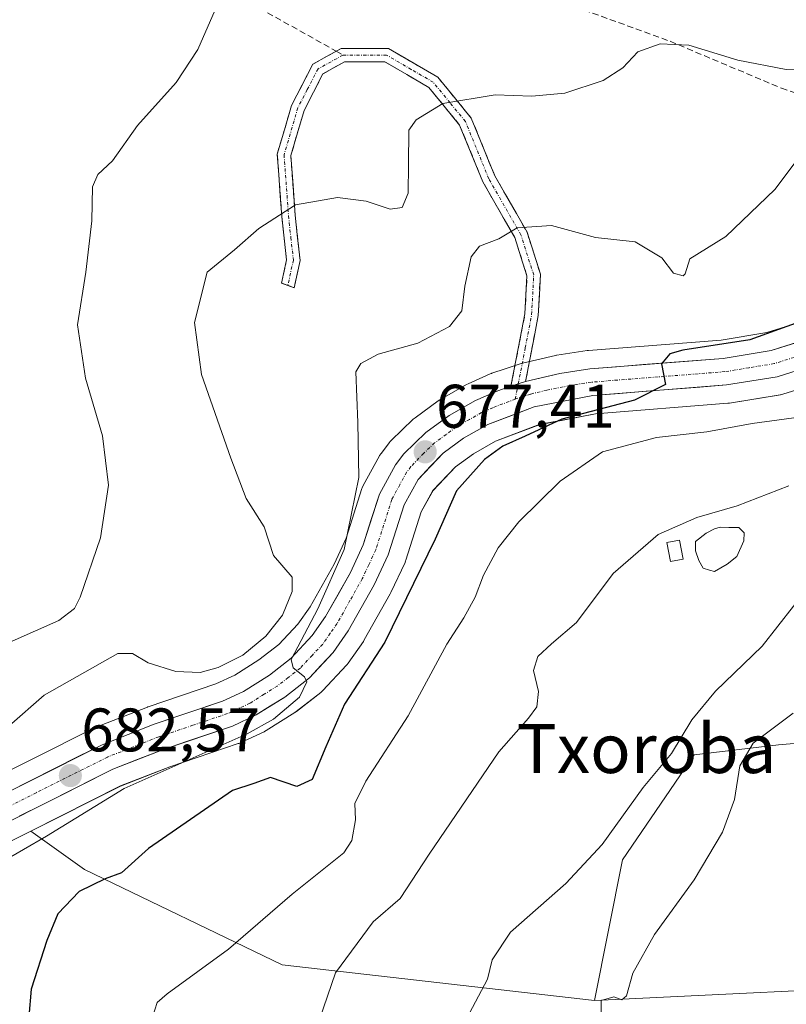
# Model space of a CAD drawing. Units: metres. Extents: x 590393 to 593835, y 4729023 to 4731382.
# Drawn here: x 591050 to 591175, y 4730337 to 4730498 of the extents above; entities that cross this region are included whole.
import ezdxf
from ezdxf.enums import TextEntityAlignment as Align

# ---------------------------------------------------------------- set-up
doc = ezdxf.new("R2010")
doc.units = ezdxf.units.M
doc.header["$MEASUREMENT"] = 0
doc.linetypes.add('TRAZO_Y_PUNTO', pattern=[1, 0.5, -0.25, 0, -0.25])
doc.linetypes.add('TRAZOSX2', pattern=[1.5, 1, -0.5])
for name, color, linetype, lineweight in [('Camino', 19, 'TRAZOSX2', 0), ('Camino Cxs', 19, 'Continuous', 0), ('Camino eje', 19, 'TRAZO_Y_PUNTO', 0), ('Carretera de calzada única', 19, 'Continuous', 13), ('Carretera de calzada única Cxs', 19, 'Continuous', 13), ('Carretera de calzada única eje', 19, 'TRAZO_Y_PUNTO', 0), ('Carátula', 7, 'Continuous', 5), ('Cultivos herbáceos CxS', 92, 'Continuous', 0), ('Curva de nivel maestra', 36, 'Continuous', 30), ('Curva de nivel normal', 36, 'Continuous', 0), ('Edificación ligera', 1, 'Continuous', 0), ('Edificación ligera Cxs', 1, 'Continuous', 0), ('Estanque', 2, 'Continuous', 0), ('Estanque Cxs', 2, 'Continuous', 0), ('Matorral CxS', 135, 'Continuous', 0), ('Núcleo urbano CxS', 19, 'Continuous', 0), ('Punto de cota en terreno', 7, 'Continuous', 0), ('Rótulo de punto de cota en terreno', 19, 'Continuous', 0), ('Senda', 19, 'TRAZOSX2', 0), ('Texto cartográfico', 19, 'Continuous', 0)]:
    doc.layers.add(name, color=color, linetype=linetype, lineweight=lineweight)
doc.styles.add('Arial', font='txt', dxfattribs={"height": 0.2})

# ---------------------------------------------------------------- blocks, each defined once
blk = doc.blocks.new('*U152')
at = {"layer": 'Matorral CxS', "color": 135, "linetype": 'Continuous', "lineweight": 0}
blk.add_polyline3d([(591025.7839, 4730336.6329, 683.2778), (591027.4415, 4730341.5491, 681.9533), (591030.502, 4730348.5651, 681.3284), (591032.5775, 4730352.1533, 680.7809), (591034.0251, 4730354.0836, 680.9243), (591036.744, 4730356.645, 680.6042), (591044.0863, 4730361.3495, 679.2765), (591052.1145, 4730365.3793, 678.9122), (591060.8947, 4730359.0999, 674.485), (591093.0913, 4730343.5805, 666.2282), (591143.9747, 4730337.7411, 654.7668), (591200.3417, 4730340.4543, 646.2343)], dxfattribs=at)
blk = doc.blocks.new('*U156')
at = {"layer": 'Cultivos herbáceos CxS', "color": 92, "linetype": 'Continuous', "lineweight": 0}
blk.add_polyline3d([(591329.1403, 4730272.2105, 633.6585), (591307.2699, 4730293.8075, 635.4675), (591270.7171, 4730312.8169, 639.7994), (591249.4955, 4730316.0508, 643.3811), (591247.4089, 4730323.5585, 642.4777), (591246.2989, 4730338.3948, 638.9845), (591223.2189, 4730344.4129, 643.43), (591215.0818, 4730343.0049, 644.5523), (591200.3417, 4730340.4543, 646.2343), (591143.9747, 4730337.7411, 654.7668), (591148.5635, 4730360.6794, 656.7141), (591160.2417, 4730377.7799, 656.0755), (591174.0047, 4730379.4475, 652.8811), (591193.6073, 4730381.1161, 649.1166), (591209.0397, 4730387.7889, 648.2053), (591217.8915, 4730389.1335, 648.011), (591241.9886, 4730392.7937, 646.8424), (591328.5515, 4730359.6913, 635.1483)], dxfattribs=at)
blk = doc.blocks.new('*U163')
at = {"layer": 'Matorral CxS', "color": 135, "linetype": 'Continuous', "lineweight": 0}
for points in [[(591179.7693, 4730449.0441, 673.6031), (591172.0837, 4730446.6066, 673.9648), (591164.6234, 4730445.4014, 674.6407), (591142.9963, 4730443.7109, 675.73), (591142.7772, 4730443.6857, 675.7402), (591137.8671, 4730442.9357, 675.9833), (591137.7991, 4730442.9246, 675.9865), (591137.6335, 4730442.8906, 675.9933), (591132.2736, 4730441.6305, 676.2206), (591132.0179, 4730441.5583, 676.2333), (591129.4147, 4730440.6973, 676.3695), (591127.2816, 4730439.9861, 676.4955), (591127.2041, 4730439.9592, 676.4984), (591127.0145, 4730439.8829, 676.5055), (591123.4045, 4730438.283, 676.7346), (591123.1407, 4730438.1501, 676.7592), (591118.7905, 4730435.6841, 677.0688), (591118.5059, 4730435.4993, 677.0913), (591114.7559, 4730432.7493, 677.3241), (591114.6017, 4730432.6283, 677.3368), (591114.4451, 4730432.4871, 677.3499), (591110.8551, 4730429.0171, 677.6899), (591110.6419, 4730428.7887, 677.7133), (591110.5677, 4730428.6963, 677.7221), (591109.1978, 4730426.9263, 677.894), (591108.9721, 4730426.5901, 677.9228), (591108.9367, 4730426.5272, 677.9277), (591106.3067, 4730421.7071, 678.7171), (591106.1212, 4730421.2961, 678.7843), (591106.0825, 4730421.1835, 678.7966), (591103.4999, 4730413.103, 678.776), (591101.5388, 4730408.8805, 679.4348), (591097.6293, 4730401.9421, 679.4033), (591095.645, 4730399.1152, 680.0929), (591092.5374, 4730395.7889, 680.0929), (591089.3027, 4730393.2577, 680.4861), (591085.3679, 4730390.7836, 680.6847), (591082.2585, 4730389.3511, 681.034), (591071.2686, 4730385.6319, 681.5787), (591071.2041, 4730385.6091, 681.5842), (591071.1301, 4730385.5811, 681.5905), (591062.6301, 4730382.2311, 682.064), (591062.3847, 4730382.1215, 682.0755), (591042.5908, 4730372.1905, 683.4871)], [(591193.6073, 4730381.1161, 649.1166), (591174.0047, 4730379.4475, 652.8811), (591160.2417, 4730377.7799, 656.0755), (591148.5635, 4730360.6794, 656.7141), (591143.9747, 4730337.7411, 654.7668), (591093.0913, 4730343.5805, 666.2282), (591060.8947, 4730359.0999, 674.485), (591052.1145, 4730365.3793, 678.9122), (591066.7327, 4730372.7172, 677.2773), (591074.7589, 4730375.8611, 677.2649), (591085.9425, 4730379.6487, 677.0958), (591086.0061, 4730379.6711, 677.1004), (591086.2399, 4730379.7675, 677.1277), (591090.1299, 4730381.5676, 677.7304), (591090.3701, 4730381.6921, 677.7479), (591090.4622, 4730381.7475, 677.7571), (591095.1422, 4730384.6774, 676.8259), (591095.3973, 4730384.8563, 676.7313), (591099.3773, 4730387.9664, 675.3922), (591099.4586, 4730388.0319, 675.3785), (591099.7219, 4730388.2817, 675.3476), (591103.5819, 4730392.4117, 674.6267), (591103.6884, 4730392.5317, 674.6126), (591103.8495, 4730392.7421, 674.6376), (591106.3295, 4730396.2923, 674.8611), (591106.4757, 4730396.5235, 674.8647), (591110.7131, 4730404.0363, 674.4502), (591110.8189, 4730404.2421, 674.4331), (591113.1089, 4730409.1522, 674.3624), (591113.2091, 4730409.3942, 674.4077), (591113.2489, 4730409.5106, 674.4337), (591115.752, 4730417.3769, 675.5629), (591117.6723, 4730420.9019, 674.9398), (591121.3353, 4730424.7161, 673.9512), (591124.2709, 4730426.8755, 673.5919), (591127.8771, 4730428.9064, 673.3463), (591134.9849, 4730431.6141, 672.2539), (591144.1342, 4730433.3827, 671.1499), (591165.7463, 4730435.0895, 670.9835), (591165.9935, 4730435.1193, 670.9762), (591174.2823, 4730436.4725, 670.8015), (591174.6815, 4730436.5687, 670.7735), (591183.2515, 4730439.2687, 670.2363)]]:
    blk.add_polyline3d(points, dxfattribs=at)
blk = doc.blocks.new('*U201')
at = {"layer": 'Curva de nivel normal', "color": 36, "linetype": 'Continuous', "lineweight": 0}
blk.add_polyline3d([(591123.6, 4730335.7, 660), (591126.58, 4730341.24, 660), (591127.32, 4730344.4, 660), (591130.31, 4730348.9, 660), (591139.32, 4730356.83, 660), (591145.25, 4730363.18, 660), (591151.91, 4730372.49, 660), (591156.54, 4730378.04, 660), (591159.84, 4730383.48, 660), (591163.74, 4730388.18, 660), (591171.34, 4730395.52, 660), (591181.56, 4730408.56, 660)], dxfattribs=at)
blk = doc.blocks.new('*U206')
at = {"layer": 'Curva de nivel normal', "color": 36, "linetype": 'Continuous', "lineweight": 0}
blk.add_polyline3d([(591175.67, 4730421.62, 665), (591167.26, 4730418.38, 665), (591160.68, 4730416.49, 665), (591154.38, 4730413.72, 665), (591147.04, 4730407.34, 665), (591141.04, 4730399.39, 665), (591136.99, 4730395.9, 665), (591134.76, 4730393.85, 665), (591134.07, 4730391.52, 665), (591134.84, 4730388.12, 665), (591134.59, 4730385.62, 665), (591133.24, 4730383.79, 665), (591128.42, 4730378.29, 665), (591117.03, 4730361.62, 665), (591112.34, 4730354.4, 665), (591107.9, 4730350.56, 665), (591101.76, 4730342.28, 665), (591099.16, 4730334.66, 665)], dxfattribs=at)
blk = doc.blocks.new('*U210')
at = {"layer": 'Curva de nivel normal', "color": 36, "linetype": 'Continuous', "lineweight": 0}
blk.add_polyline3d([(591049.06, 4730396.32, 690), (591056.67, 4730399.68, 690), (591059.22, 4730401.67, 690), (591060.18, 4730403.52, 690), (591063.48, 4730413.18, 690), (591064.76, 4730421.77, 690), (591063.8, 4730429.8, 690), (591061.04, 4730439.18, 690), (591059.74, 4730447.87, 690), (591061.09, 4730456.47, 690), (591062.06, 4730464.84, 690), (591062.2, 4730470.39, 690), (591063.05, 4730472.39, 690), (591065.46, 4730474.63, 690), (591069.49, 4730480.37, 690), (591075.8, 4730487.38, 690), (591079.36, 4730492.78, 690), (591082.54, 4730500.12, 690)], dxfattribs=at)
blk = doc.blocks.new('*U215')
at = {"layer": 'Curva de nivel normal', "color": 36, "linetype": 'Continuous', "lineweight": 0}
blk.add_polyline3d([(591071.56, 4730333.86, 670), (591072.74, 4730337.41, 670), (591074.35, 4730338.85, 670), (591084.34, 4730346.12, 670), (591094.72, 4730355.1, 670), (591103.14, 4730361.82, 670), (591104.42, 4730363.81, 670), (591105.06, 4730367.19, 670), (591104.92, 4730369.86, 670), (591106.74, 4730373.52, 670), (591113.65, 4730384.18, 670), (591119.9, 4730395.85, 670), (591122.7, 4730400.14, 670), (591124.52, 4730403.49, 670), (591125.91, 4730407.07, 670), (591128.27, 4730411.52, 670), (591131.65, 4730415.8, 670), (591138.38, 4730422.4, 670), (591145.31, 4730427.16, 670), (591154.12, 4730429.53, 670), (591162.31, 4730430.46, 670), (591169.71, 4730431.8, 670), (591179.7, 4730433.16, 670)], dxfattribs=at)
blk = doc.blocks.new('*U223')
at = {"layer": 'Curva de nivel normal', "color": 36, "linetype": 'Continuous', "lineweight": 0}
blk.add_polyline3d([(591177.7, 4730475.65, 680), (591173.4, 4730469.96, 680), (591165.38, 4730462.27, 680), (591159.53, 4730458.63, 680), (591158.76, 4730456.22, 680), (591158.43, 4730455.87, 680), (591156.85, 4730456.3, 680), (591154.99, 4730458.78, 680), (591150.61, 4730461.4, 680), (591144.13, 4730462.09, 680), (591136.97, 4730464.09, 680), (591131.38, 4730463.69, 680), (591128.38, 4730461.88, 680), (591125.26, 4730460.72, 680), (591123.88, 4730458.98, 680), (591122.86, 4730454.17, 680), (591122.36, 4730450.17, 680), (591120.37, 4730447.63, 680), (591115.18, 4730444.92, 680), (591108.76, 4730443.12, 680), (591105.93, 4730441.56, 680), (591105.1, 4730440.22, 680), (591105.43, 4730431.96, 680), (591105.6, 4730423, 680), (591103.17, 4730411.25, 680), (591098.92, 4730401.62, 680), (591094.58, 4730393.36, 680), (591094.86, 4730391.98, 680), (591096.75, 4730390.53, 680), (591097.1, 4730389.68, 680), (591095.9, 4730387.21, 680), (591091.7, 4730383.61, 680), (591087.39, 4730381.24, 680), (591067.32, 4730372.31, 680), (591054.7, 4730364.55, 680), (591047.19, 4730360.19, 680)], dxfattribs=at)
blk = doc.blocks.new('*U224')
at = {"layer": 'Curva de nivel normal', "color": 36, "linetype": 'Continuous', "lineweight": 0}
blk.add_polyline3d([(591194.44, 4730310.94, 655), (591173.73, 4730316.56, 655), (591160.51, 4730319.78, 655), (591155.03, 4730320.71, 655), (591152.42, 4730321.98, 655), (591150.12, 4730325, 655), (591146.31, 4730331.79, 655), (591145.1, 4730335.97, 655), (591145.07, 4730337.74, 655), (591147.15, 4730338.35, 655), (591148.45, 4730337.84, 655), (591149.2, 4730338.49, 655), (591150.25, 4730342.19, 655), (591153.79, 4730348.5, 655), (591160.21, 4730357.43, 655), (591164.84, 4730365.21, 655), (591166.8, 4730370.5, 655), (591167.69, 4730376.02, 655), (591169.86, 4730379.72, 655), (591176.38, 4730384.57, 655)], dxfattribs=at)
blk = doc.blocks.new('*U225')
at = {"layer": 'Curva de nivel normal', "color": 36, "linetype": 'Continuous', "lineweight": 0}
blk.add_polyline3d([(591180.39, 4730489.34, 685), (591175.23, 4730489.49, 685), (591167.38, 4730491, 685), (591159.38, 4730493.48, 685), (591154.71, 4730493.68, 685), (591151.04, 4730492.38, 685), (591148.63, 4730489.76, 685), (591145.38, 4730487.68, 685), (591139.15, 4730485.64, 685), (591133.77, 4730485.14, 685), (591127.78, 4730485.35, 685), (591119.3, 4730483.94, 685), (591114.92, 4730481.32, 685), (591113.72, 4730479.62, 685), (591113.67, 4730474.01, 685), (591113.6, 4730469.32, 685), (591112.64, 4730466.99, 685), (591110.71, 4730466.71, 685), (591106.8, 4730468.04, 685), (591102.1, 4730468.62, 685), (591095.24, 4730467.45, 685), (591089.26, 4730463.6, 685), (591085.3, 4730460.1, 685), (591080.88, 4730456.45, 685), (591078.78, 4730448.28, 685), (591079.93, 4730439.78, 685), (591084.74, 4730426.14, 685), (591087.22, 4730419.57, 685), (591090.18, 4730414.96, 685), (591091.65, 4730410.28, 685), (591094.72, 4730406.78, 685), (591094.74, 4730404.42, 685), (591093.16, 4730400.55, 685), (591090.43, 4730397.15, 685), (591086.66, 4730394.05, 685), (591082.67, 4730392.05, 685), (591079.7, 4730391.23, 685), (591075.74, 4730391.36, 685), (591071.26, 4730392.8, 685), (591068.72, 4730394.34, 685), (591066.32, 4730394.33, 685), (591054.28, 4730387.52, 685), (591048.62, 4730382.52, 685)], dxfattribs=at)
blk = doc.blocks.new('*U238')
at = {"layer": 'Curva de nivel maestra', "color": 36, "linetype": 'Continuous', "lineweight": 30}
blk.add_polyline3d([(591176.68, 4730448.08, 675), (591169.32, 4730445.46, 675), (591158.4, 4730443.74, 675), (591156.26, 4730443.13, 675), (591154.94, 4730441.51, 675), (591155.57, 4730438.17, 675), (591150.52, 4730435.6, 675), (591138.66, 4730432.5, 675), (591132.71, 4730429.75, 675), (591129.04, 4730428.13, 675), (591126.04, 4730425.94, 675), (591121.52, 4730420.81, 675), (591118.03, 4730412.97, 675), (591109.84, 4730396.15, 675), (591103.25, 4730386.04, 675), (591100.23, 4730379.08, 675), (591097.98, 4730373.8, 675), (591095.47, 4730372.61, 675), (591091.18, 4730374.12, 675), (591088.47, 4730373.12, 675), (591084.97, 4730371.96, 675), (591071.33, 4730362.53, 675), (591066.9, 4730358.54, 675), (591064.24, 4730357.56, 675), (591059.99, 4730355.54, 675), (591056.52, 4730351.86, 675), (591054.71, 4730347.53, 675), (591052.19, 4730339.58, 675), (591050.68, 4730321.76, 675)], dxfattribs=at)
blk = doc.blocks.new('5PATER')
at = {"layer": 'Carátula', "linetype": 'Continuous', "lineweight": 5}
h = blk.add_hatch(color=250, dxfattribs=at)
edge = h.paths.add_edge_path()
edge.add_ellipse((0, 0.01), major_axis=(-1.33, -1.34), ratio=0.999422, start_angle=0, end_angle=360)

msp = doc.modelspace()

# ---------------------------------------------------------------- linework, layer by layer
at = {"layer": 'Camino', "color": 19, "linetype": 'TRAZOSX2', "lineweight": 0}
for points in [[(591101.88, 4730492.47), (591102.71, 4730492.93), (591110.4, 4730492.94), (591118.44, 4730488.26), (591123.9, 4730481.58), (591127.75, 4730472.17), (591133.01, 4730462.97), (591135.18, 4730456.16), (591134.83, 4730449.4), (591132.76, 4730438.64)], [(591094.02, 4730454.32), (591092.98, 4730454.69), (591093.8, 4730458.5), (591093.03, 4730465.53), (591092.29, 4730475.7), (591094.62, 4730483.64), (591098.11, 4730490.38), (591101.88, 4730492.47)], [(591130.38, 4730437.86), (591132.66, 4730449.66), (591132.98, 4730455.87), (591131, 4730462.09), (591125.79, 4730471.21), (591122.01, 4730480.45), (591117, 4730486.57), (591109.81, 4730490.76), (591103.27, 4730490.75), (591099.74, 4730488.79), (591096.66, 4730482.83), (591094.5, 4730475.46), (591095.21, 4730465.73), (591096.01, 4730458.38), (591095.05, 4730453.94), (591094.02, 4730454.32)]]:
    msp.add_lwpolyline(points, dxfattribs=at)
at = {"layer": 'Camino Cxs', "color": 19, "linetype": 'Continuous', "lineweight": 0}
msp.add_lwpolyline([(591132.76, 4730438.64), (591130.38, 4730437.86)], dxfattribs=at)
msp.add_polyline3d([(591132.76, 4730438.64, 676.34), (591130.38, 4730437.86, 676.45), (591131.14, 4730441.79, 676.48), (591131.9, 4730445.73, 676.79), (591132.66, 4730449.66, 677.29), (591132.82, 4730452.77, 677.61), (591132.98, 4730455.87, 678.18), (591131.99, 4730458.98, 678.89), (591131, 4730462.09, 679.56), (591129.26, 4730465.13, 680.35), (591127.53, 4730468.17, 681.07), (591125.79, 4730471.21, 681.82), (591123.9, 4730475.83, 683.05), (591122.01, 4730480.45, 684.06), (591119.51, 4730483.51, 684.74), (591117, 4730486.57, 685.27), (591113.41, 4730488.67, 685.79), (591109.81, 4730490.76, 686.4), (591106.54, 4730490.76, 686.63), (591103.27, 4730490.75, 686.94), (591099.74, 4730488.79, 687.18), (591098.2, 4730485.81, 687.28), (591096.66, 4730482.83, 687.31), (591095.58, 4730479.15, 687.03), (591094.5, 4730475.46, 686.38), (591094.86, 4730470.6, 685.44), (591095.21, 4730465.73, 684.51), (591095.61, 4730462.06, 683.87), (591096.01, 4730458.38, 683.35), (591095.05, 4730453.94, 683.24), (591092.98, 4730454.69, 683.53), (591093.8, 4730458.5, 683.67), (591093.42, 4730462.02, 684.14), (591093.03, 4730465.53, 684.71), (591092.78, 4730468.92, 685.3), (591092.54, 4730472.31, 685.88), (591092.29, 4730475.7, 686.51), (591093.46, 4730479.67, 687.16), (591094.62, 4730483.64, 687.53), (591096.37, 4730487.01, 687.54), (591098.11, 4730490.38, 687.49), (591100.41, 4730491.66, 687.31), (591102.71, 4730492.93, 687.2), (591106.56, 4730492.94, 686.86), (591110.4, 4730492.94, 686.66), (591114.42, 4730490.6, 686.04), (591118.44, 4730488.26, 685.44), (591121.17, 4730484.92, 684.84), (591123.9, 4730481.58, 684.27), (591125.18, 4730478.44, 683.62), (591126.47, 4730475.31, 682.71), (591127.75, 4730472.17, 681.93), (591129.5, 4730469.1, 681.16), (591131.26, 4730466.04, 680.37), (591133.01, 4730462.97, 679.6), (591134.1, 4730459.57, 678.85), (591135.18, 4730456.16, 678.14), (591135.01, 4730452.78, 677.58), (591134.83, 4730449.4, 677.18), (591134.14, 4730445.81, 676.73), (591133.45, 4730442.23, 676.39), (591132.76, 4730438.64, 676.34)], close=True, dxfattribs=at)
at = {"layer": 'Camino eje', "color": 19, "linetype": 'TRAZO_Y_PUNTO', "lineweight": 0}
for points in [[(591102.99, 4730491.84), (591098.93, 4730489.59), (591097.18, 4730486.22), (591095.64, 4730483.24), (591093.4, 4730475.58), (591094.12, 4730465.63), (591094.51, 4730462.12), (591094.91, 4730458.44), (591094.02, 4730454.32)], [(591131.57, 4730438.25), (591132.71, 4730444.15), (591133.75, 4730449.53), (591134.08, 4730456.02), (591132.01, 4730462.53), (591126.77, 4730471.69), (591122.96, 4730481.02), (591120.45, 4730484.08), (591117.72, 4730487.42), (591114.13, 4730489.51), (591110.11, 4730491.85), (591102.99, 4730491.84)], [(591131.09, 4730435.78), (591131.57, 4730438.25)]]:
    msp.add_lwpolyline(points, dxfattribs=at)
at = {"layer": 'Carretera de calzada única', "color": 19, "linetype": 'Continuous', "lineweight": 13}
for points in [[(591352.7, 4730429.96), (591345.26, 4730433.3), (591335.53, 4730436.61), (591325.96, 4730439.49), (591315.42, 4730442.4), (591306.94, 4730444.32), (591287.28, 4730447.86), (591264.07, 4730452.09), (591240.35, 4730456.43), (591235.41, 4730457.1), (591215.14, 4730458.82), (591208.57, 4730458.54), (591201.55, 4730457.3), (591196.96, 4730455.33), (591189.14, 4730450.18), (591184.71, 4730447.91), (591180.82, 4730446.23), (591172.78, 4730443.68), (591164.98, 4730442.42), (591143.23, 4730440.72), (591138.32, 4730439.97), (591132.76, 4730438.64)], [(591042.6, 4730363.96), (591065.51, 4730375.46), (591073.73, 4730378.68), (591084.98, 4730382.49), (591088.87, 4730384.29), (591093.55, 4730387.22), (591097.53, 4730390.33), (591101.39, 4730394.46), (591103.87, 4730398.01), (591108.1, 4730405.51), (591110.39, 4730410.42), (591112.98, 4730418.56), (591115.23, 4730422.69), (591119.35, 4730426.98), (591122.64, 4730429.4), (591126.6, 4730431.63), (591134.16, 4730434.51), (591143.73, 4730436.36), (591165.51, 4730438.08), (591173.78, 4730439.43), (591182.35, 4730442.13)], [(591130.38, 4730437.86), (591128.23, 4730437.14), (591124.62, 4730435.54), (591120.28, 4730433.08), (591116.53, 4730430.33), (591112.94, 4730426.86), (591111.57, 4730425.09), (591108.94, 4730420.27), (591106.3, 4730412.01), (591104.21, 4730407.51), (591100.17, 4730400.34), (591097.98, 4730397.22), (591094.57, 4730393.57), (591091.03, 4730390.8), (591086.8, 4730388.14), (591083.37, 4730386.56), (591072.23, 4730382.79), (591063.73, 4730379.44), (591040.53, 4730367.8)]]:
    msp.add_lwpolyline(points, dxfattribs=at)
at = {"layer": 'Carretera de calzada única Cxs', "color": 19, "linetype": 'Continuous', "lineweight": 13}
msp.add_lwpolyline([(591132.76, 4730438.64), (591130.38, 4730437.86)], dxfattribs=at)
for points in [[(591048.26, 4730371.68, 683.19), (591052.13, 4730373.62, 682.96), (591056, 4730375.56, 682.77), (591059.86, 4730377.5, 682.42), (591063.73, 4730379.44, 682.18), (591067.98, 4730381.12, 681.9), (591072.23, 4730382.79, 681.44), (591075.94, 4730384.05, 681.35), (591079.66, 4730385.3, 681.39), (591083.37, 4730386.56, 681.1), (591086.8, 4730388.14, 680.45), (591091.03, 4730390.8, 680.55), (591094.57, 4730393.57, 680.03), (591097.98, 4730397.22, 679.78), (591100.17, 4730400.34, 679.83), (591102.19, 4730403.93, 679.23), (591104.21, 4730407.51, 679.53), (591106.3, 4730412.01, 678.66), (591107.62, 4730416.14, 678.29), (591108.94, 4730420.27, 678.37), (591110.26, 4730422.68, 678.28), (591111.57, 4730425.09, 677.81), (591112.94, 4730426.86, 677.65), (591116.53, 4730430.33, 677.34), (591120.28, 4730433.08, 677.09), (591124.62, 4730435.54, 676.76), (591128.23, 4730437.14, 676.55), (591130.38, 4730437.86, 676.45), (591132.76, 4730438.64, 676.34), (591135.54, 4730439.31, 676.19), (591138.32, 4730439.97, 676.06), (591143.23, 4730440.72, 675.83), (591147.58, 4730441.06, 675.6), (591151.93, 4730441.4, 675.15), (591156.28, 4730441.74, 674.8), (591160.63, 4730442.08, 674.59), (591164.98, 4730442.42, 674.31), (591168.88, 4730443.05, 674.03), (591172.78, 4730443.68, 673.87), (591176.8, 4730444.96, 674.07)], [(591178.07, 4730440.78, 673.57), (591173.78, 4730439.43, 673.99), (591169.65, 4730438.76, 674.26), (591165.51, 4730438.08, 674.27), (591161.15, 4730437.74, 674.38), (591156.8, 4730437.39, 674.41), (591152.44, 4730437.05, 674.54), (591148.09, 4730436.7, 674.88), (591143.73, 4730436.36, 675.19), (591138.95, 4730435.44, 675.38), (591134.16, 4730434.51, 675.79), (591130.38, 4730433.07, 676.11), (591126.6, 4730431.63, 676.32), (591122.64, 4730429.4, 676.69), (591119.35, 4730426.98, 676.88), (591117.29, 4730424.84, 677.18), (591115.23, 4730422.69, 677.51), (591112.98, 4730418.56, 677.77), (591111.69, 4730414.49, 678.08), (591110.39, 4730410.42, 677.94), (591109.25, 4730407.97, 677.99), (591108.1, 4730405.51, 678.22), (591105.99, 4730401.76, 678.82), (591103.87, 4730398.01, 678.74), (591101.39, 4730394.46, 679.35), (591099.46, 4730392.4, 679.11), (591097.53, 4730390.33, 679.39), (591095.54, 4730388.78, 680.05), (591093.55, 4730387.22, 679.92), (591091.21, 4730385.76, 680.27), (591088.87, 4730384.29, 680.46), (591084.98, 4730382.49, 680.45), (591081.23, 4730381.22, 680.51), (591077.48, 4730379.95, 680.78), (591073.73, 4730378.68, 681.27), (591069.62, 4730377.07, 681.07), (591065.51, 4730375.46, 681.46), (591061.69, 4730373.54, 682.22), (591057.87, 4730371.63, 682.1), (591054.06, 4730369.71, 682.6), (591050.24, 4730367.79, 682.9)]]:
    msp.add_polyline3d(points, dxfattribs=at)
at = {"layer": 'Carretera de calzada única eje', "color": 19, "linetype": 'TRAZO_Y_PUNTO', "lineweight": 0}
for points in [[(591177.57, 4730442.91), (591173.28, 4730441.56), (591169.14, 4730440.88), (591165.25, 4730440.25), (591154.35, 4730439.39), (591143.48, 4730438.54), (591141.03, 4730438.17), (591136.23, 4730437.24), (591133.57, 4730436.6), (591131.19, 4730435.82), (591131.09, 4730435.78)], [(591131.09, 4730435.78), (591127.42, 4730434.38), (591125.6, 4730433.58), (591123.64, 4730432.47), (591121.46, 4730431.24), (591119.82, 4730430.02), (591117.94, 4730428.65), (591116.14, 4730426.92), (591114.08, 4730424.77), (591113.39, 4730423.9), (591112.26, 4730421.83), (591110.96, 4730419.42), (591108.35, 4730411.21), (591107.21, 4730408.76), (591106.14, 4730406.51), (591104.14, 4730402.93), (591102.03, 4730399.18), (591100.92, 4730397.61), (591099.69, 4730395.84), (591097.98, 4730394.01), (591096.05, 4730391.94), (591094.07, 4730390.39), (591092.3, 4730389.01), (591090.17, 4730387.68), (591087.83, 4730386.21), (591084.17, 4730384.51), (591078.55, 4730382.61), (591072.98, 4730380.74), (591068.87, 4730379.11), (591064.62, 4730377.44), (591053.01, 4730371.63), (591041.57, 4730365.88)]]:
    msp.add_lwpolyline(points, dxfattribs=at)
at = {"layer": 'Cultivos herbáceos CxS', "color": 92, "linetype": 'Continuous', "lineweight": 0}
for points in [[(591687.77, 4730201.18, 622.37), (591685.51, 4730201.8, 622.14), (591662.15, 4730205.13, 620.73), (591648.81, 4730211.81, 621.5), (591633.8, 4730212.22, 618.99), (591631.53, 4730211.5, 618.71), (591622.12, 4730208.47, 617.91), (591605.86, 4730206.8, 616.75), (591582.92, 4730210.97, 616.87), (591545.15, 4730240.08, 622.18), (591483.43, 4730270.12, 625.52), (591467.17, 4730288.9, 626.77), (591387.11, 4730337.3, 632.88), (591328.55, 4730359.69, 635.15), (591241.99, 4730392.79, 646.84), (591217.89, 4730389.13, 648.01), (591209.04, 4730387.79, 648.21), (591193.61, 4730381.12, 649.12), (591174, 4730379.45, 652.88), (591160.24, 4730377.78, 656.08), (591148.56, 4730360.68, 656.71), (591143.97, 4730337.74, 654.77)], [(591280.56, 4730051.81, 638.96), (591313.32, 4730065.94, 634.13), (591340.44, 4730076.6, 629.29), (591353.31, 4730102.24, 628.67), (591372.71, 4730153.4, 629.08), (591372.99, 4730208.02, 627.68), (591355.44, 4730229.93, 629.82), (591351.24, 4730260.94, 629.38), (591329.14, 4730272.21, 633.66), (591307.27, 4730293.81, 635.47), (591270.72, 4730312.82, 639.8), (591249.5, 4730316.05, 643.38), (591247.41, 4730323.56, 642.48), (591246.3, 4730338.39, 638.98), (591223.22, 4730344.41, 643.43), (591215.08, 4730343, 644.55), (591200.34, 4730340.45, 646.23), (591143.97, 4730337.74, 654.77)]]:
    msp.add_polyline3d(points, dxfattribs=at)
at = {"layer": 'Edificación ligera', "color": 1, "linetype": 'Continuous', "lineweight": 0}
msp.add_polyline3d([(591158.46, 4730409.68, 662.52), (591156.4, 4730409.29, 662.8), (591155.8, 4730412.4, 663.73), (591157.85, 4730412.8, 663.17), (591158.46, 4730409.68, 662.52)], dxfattribs=at)
at = {"layer": 'Edificación ligera Cxs', "color": 1, "linetype": 'Continuous', "lineweight": 0}
msp.add_polyline3d([(591158.46, 4730409.68, 662.52), (591156.4, 4730409.29, 662.8), (591155.8, 4730412.4, 663.73), (591157.85, 4730412.8, 663.17), (591158.46, 4730409.68, 662.52)], close=True, dxfattribs=at)
at = {"layer": 'Estanque', "color": 2, "linetype": 'Continuous', "lineweight": 0}
msp.add_polyline3d([(591163.56, 4730407.7, 661.81), (591162.71, 4730407.89, 661.85), (591161.72, 4730408.22, 661.9), (591160.99, 4730409.48, 662.06), (591160.46, 4730411.06, 662.29), (591160.46, 4730412.58, 662.43), (591162.2, 4730413.92, 662.48), (591163.57, 4730414.63, 662.92), (591164.49, 4730414.9, 663.05), (591165.88, 4730414.83, 662.9), (591167.54, 4730414.83, 662.84), (591168.4, 4730413.97, 662.4), (591168.33, 4730412.65, 662.09), (591167.21, 4730410.14, 661.85), (591165.62, 4730408.88, 661.81), (591163.56, 4730407.7, 661.81)], dxfattribs=at)
at = {"layer": 'Estanque Cxs', "color": 2, "linetype": 'Continuous', "lineweight": 0}
msp.add_polyline3d([(591164.49, 4730414.9, 663.05), (591165.88, 4730414.83, 662.9), (591167.54, 4730414.83, 662.84), (591168.4, 4730413.97, 662.4), (591168.33, 4730412.65, 662.09), (591167.21, 4730410.14, 661.85), (591165.62, 4730408.88, 661.81), (591163.56, 4730407.7, 661.81), (591162.71, 4730407.89, 661.85), (591161.72, 4730408.22, 661.9), (591160.99, 4730409.48, 662.06), (591160.46, 4730411.06, 662.29), (591160.46, 4730412.58, 662.43), (591162.2, 4730413.92, 662.48), (591163.57, 4730414.63, 662.92), (591164.49, 4730414.9, 663.05)], close=True, dxfattribs=at)
at = {"layer": 'Matorral CxS', "color": 135, "linetype": 'Continuous', "lineweight": 0}
for points in [[(591179.77, 4730449.04, 673.6), (591172.08, 4730446.61, 673.96), (591164.62, 4730445.4, 674.64), (591143, 4730443.71, 675.73), (591142.78, 4730443.69, 675.74), (591137.87, 4730442.94, 675.98), (591137.8, 4730442.92, 675.99), (591137.63, 4730442.89, 675.99), (591132.27, 4730441.63, 676.22), (591132.02, 4730441.56, 676.23), (591129.41, 4730440.7, 676.37), (591127.28, 4730439.99, 676.5), (591127.2, 4730439.96, 676.5), (591127.01, 4730439.88, 676.51), (591123.4, 4730438.28, 676.73), (591123.14, 4730438.15, 676.76), (591118.79, 4730435.68, 677.07), (591118.51, 4730435.5, 677.09), (591114.76, 4730432.75, 677.32), (591114.6, 4730432.63, 677.34), (591114.45, 4730432.49, 677.35), (591110.86, 4730429.02, 677.69), (591110.64, 4730428.79, 677.71), (591110.57, 4730428.7, 677.72), (591109.2, 4730426.93, 677.89), (591108.97, 4730426.59, 677.92), (591108.94, 4730426.53, 677.93), (591106.31, 4730421.71, 678.72), (591106.12, 4730421.3, 678.78), (591106.08, 4730421.18, 678.8), (591103.5, 4730413.1, 678.78), (591101.54, 4730408.88, 679.43), (591097.63, 4730401.94, 679.4), (591095.64, 4730399.12, 680.09), (591092.54, 4730395.79, 680.09), (591089.3, 4730393.26, 680.49), (591085.37, 4730390.78, 680.68), (591082.26, 4730389.35, 681.03), (591071.27, 4730385.63, 681.58), (591071.2, 4730385.61, 681.58), (591071.13, 4730385.58, 681.59), (591062.63, 4730382.23, 682.06), (591062.38, 4730382.12, 682.08), (591042.59, 4730372.19, 683.49)], [(591183.25, 4730439.27, 670.24), (591174.68, 4730436.57, 670.77), (591174.28, 4730436.47, 670.8), (591165.99, 4730435.12, 670.98), (591165.75, 4730435.09, 670.98), (591144.13, 4730433.38, 671.15), (591134.98, 4730431.61, 672.25), (591127.88, 4730428.91, 673.35), (591124.27, 4730426.88, 673.59), (591121.34, 4730424.72, 673.95), (591117.67, 4730420.9, 674.94), (591115.75, 4730417.38, 675.56), (591113.25, 4730409.51, 674.43), (591113.21, 4730409.39, 674.41), (591113.11, 4730409.15, 674.36), (591110.82, 4730404.24, 674.43), (591110.71, 4730404.04, 674.45), (591106.48, 4730396.52, 674.86), (591106.33, 4730396.29, 674.86), (591103.85, 4730392.74, 674.64), (591103.69, 4730392.53, 674.61), (591103.58, 4730392.41, 674.63), (591099.72, 4730388.28, 675.35), (591099.46, 4730388.03, 675.38), (591099.38, 4730387.97, 675.39), (591095.4, 4730384.86, 676.73), (591095.14, 4730384.68, 676.83), (591090.46, 4730381.75, 677.76), (591090.37, 4730381.69, 677.75), (591090.13, 4730381.57, 677.73), (591086.24, 4730379.77, 677.13), (591086.01, 4730379.67, 677.1), (591085.94, 4730379.65, 677.1), (591074.76, 4730375.86, 677.26), (591066.73, 4730372.72, 677.28), (591052.11, 4730365.38, 678.91)], [(591687.77, 4730201.18, 622.37), (591685.51, 4730201.8, 622.14), (591662.15, 4730205.13, 620.73), (591648.81, 4730211.81, 621.5), (591633.8, 4730212.22, 618.99), (591631.53, 4730211.5, 618.71), (591622.12, 4730208.47, 617.91), (591605.86, 4730206.8, 616.75), (591582.92, 4730210.97, 616.87), (591545.15, 4730240.08, 622.18), (591483.43, 4730270.12, 625.52), (591467.17, 4730288.9, 626.77), (591387.11, 4730337.3, 632.88), (591328.55, 4730359.69, 635.15), (591241.99, 4730392.79, 646.84), (591217.89, 4730389.13, 648.01), (591209.04, 4730387.79, 648.21), (591193.61, 4730381.12, 649.12), (591174, 4730379.45, 652.88), (591160.24, 4730377.78, 656.08), (591148.56, 4730360.68, 656.71), (591143.97, 4730337.74, 654.77)], [(591025.78, 4730336.63, 683.28), (591027.44, 4730341.55, 681.95), (591030.5, 4730348.57, 681.33), (591032.58, 4730352.15, 680.78), (591034.03, 4730354.08, 680.92), (591036.74, 4730356.64, 680.6), (591044.09, 4730361.35, 679.28), (591052.11, 4730365.38, 678.91)], [(591052.11, 4730365.38, 678.91), (591060.89, 4730359.1, 674.48), (591093.09, 4730343.58, 666.23), (591143.97, 4730337.74, 654.77)], [(591052.11, 4730365.38, 678.91), (591060.89, 4730359.1, 674.48), (591093.09, 4730343.58, 666.23), (591143.97, 4730337.74, 654.77)], [(591280.56, 4730051.81, 638.96), (591313.32, 4730065.94, 634.13), (591340.44, 4730076.6, 629.29), (591353.31, 4730102.24, 628.67), (591372.71, 4730153.4, 629.08), (591372.99, 4730208.02, 627.68), (591355.44, 4730229.93, 629.82), (591351.24, 4730260.94, 629.38), (591329.14, 4730272.21, 633.66), (591307.27, 4730293.81, 635.47), (591270.72, 4730312.82, 639.8), (591249.5, 4730316.05, 643.38), (591247.41, 4730323.56, 642.48), (591246.3, 4730338.39, 638.98), (591223.22, 4730344.41, 643.43), (591215.08, 4730343, 644.55), (591200.34, 4730340.45, 646.23), (591143.97, 4730337.74, 654.77)]]:
    msp.add_polyline3d(points, dxfattribs=at)
at = {"layer": 'Núcleo urbano CxS', "color": 19, "linetype": 'Continuous', "lineweight": 0}
for points in [[(591042.59, 4730372.19, 683.49), (591062.38, 4730382.12, 682.08), (591062.63, 4730382.23, 682.06), (591071.13, 4730385.58, 681.59), (591071.2, 4730385.61, 681.58), (591071.27, 4730385.63, 681.58), (591082.26, 4730389.35, 681.03), (591085.37, 4730390.78, 680.68), (591089.3, 4730393.26, 680.49), (591092.54, 4730395.79, 680.09), (591095.64, 4730399.12, 680.09), (591097.63, 4730401.94, 679.4), (591101.54, 4730408.88, 679.43), (591103.5, 4730413.1, 678.78), (591106.08, 4730421.18, 678.8), (591106.12, 4730421.3, 678.78), (591106.31, 4730421.71, 678.72), (591108.94, 4730426.53, 677.93), (591108.97, 4730426.59, 677.92), (591109.2, 4730426.93, 677.89), (591110.57, 4730428.7, 677.72), (591110.64, 4730428.79, 677.71), (591110.86, 4730429.02, 677.69), (591114.45, 4730432.49, 677.35), (591114.6, 4730432.63, 677.34), (591114.76, 4730432.75, 677.32), (591118.51, 4730435.5, 677.09), (591118.79, 4730435.68, 677.07), (591123.14, 4730438.15, 676.76), (591123.4, 4730438.28, 676.73), (591127.01, 4730439.88, 676.51), (591127.2, 4730439.96, 676.5), (591127.28, 4730439.99, 676.5), (591129.41, 4730440.7, 676.37), (591132.02, 4730441.56, 676.23), (591132.27, 4730441.63, 676.22), (591137.63, 4730442.89, 675.99), (591137.8, 4730442.92, 675.99), (591137.87, 4730442.94, 675.98), (591142.78, 4730443.69, 675.74), (591143, 4730443.71, 675.73), (591164.62, 4730445.4, 674.64), (591172.08, 4730446.61, 673.96), (591179.77, 4730449.04, 673.6)], [(591179.77, 4730449.04, 673.6), (591172.08, 4730446.61, 673.96), (591164.62, 4730445.4, 674.64), (591143, 4730443.71, 675.73), (591142.78, 4730443.69, 675.74), (591137.87, 4730442.94, 675.98), (591137.8, 4730442.92, 675.99), (591137.63, 4730442.89, 675.99), (591132.27, 4730441.63, 676.22), (591132.02, 4730441.56, 676.23), (591129.41, 4730440.7, 676.37), (591127.28, 4730439.99, 676.5), (591127.2, 4730439.96, 676.5), (591127.01, 4730439.88, 676.51), (591123.4, 4730438.28, 676.73), (591123.14, 4730438.15, 676.76), (591118.79, 4730435.68, 677.07), (591118.51, 4730435.5, 677.09), (591114.76, 4730432.75, 677.32), (591114.6, 4730432.63, 677.34), (591114.45, 4730432.49, 677.35), (591110.86, 4730429.02, 677.69), (591110.64, 4730428.79, 677.71), (591110.57, 4730428.7, 677.72), (591109.2, 4730426.93, 677.89), (591108.97, 4730426.59, 677.92), (591108.94, 4730426.53, 677.93), (591106.31, 4730421.71, 678.72), (591106.12, 4730421.3, 678.78), (591106.08, 4730421.18, 678.8), (591103.5, 4730413.1, 678.78), (591101.54, 4730408.88, 679.43), (591097.63, 4730401.94, 679.4), (591095.64, 4730399.12, 680.09), (591092.54, 4730395.79, 680.09), (591089.3, 4730393.26, 680.49), (591085.37, 4730390.78, 680.68), (591082.26, 4730389.35, 681.03), (591071.27, 4730385.63, 681.58), (591071.2, 4730385.61, 681.58), (591071.13, 4730385.58, 681.59), (591062.63, 4730382.23, 682.06), (591062.38, 4730382.12, 682.08), (591042.59, 4730372.19, 683.49)], [(591183.25, 4730439.27, 670.24), (591174.68, 4730436.57, 670.77), (591174.28, 4730436.47, 670.8), (591165.99, 4730435.12, 670.98), (591165.75, 4730435.09, 670.98), (591144.13, 4730433.38, 671.15), (591134.98, 4730431.61, 672.25), (591127.88, 4730428.91, 673.35), (591124.27, 4730426.88, 673.59), (591121.34, 4730424.72, 673.95), (591117.67, 4730420.9, 674.94), (591115.75, 4730417.38, 675.56), (591113.25, 4730409.51, 674.43), (591113.21, 4730409.39, 674.41), (591113.11, 4730409.15, 674.36), (591110.82, 4730404.24, 674.43), (591110.71, 4730404.04, 674.45), (591106.48, 4730396.52, 674.86), (591106.33, 4730396.29, 674.86), (591103.85, 4730392.74, 674.64), (591103.69, 4730392.53, 674.61), (591103.58, 4730392.41, 674.63), (591099.72, 4730388.28, 675.35), (591099.46, 4730388.03, 675.38), (591099.38, 4730387.97, 675.39), (591095.4, 4730384.86, 676.73), (591095.14, 4730384.68, 676.83), (591090.46, 4730381.75, 677.76), (591090.37, 4730381.69, 677.75), (591090.13, 4730381.57, 677.73), (591086.24, 4730379.77, 677.13), (591086.01, 4730379.67, 677.1), (591085.94, 4730379.65, 677.1), (591074.76, 4730375.86, 677.26), (591066.73, 4730372.72, 677.28), (591052.11, 4730365.38, 678.91), (591044.09, 4730361.35, 679.28)], [(591183.25, 4730439.27, 670.24), (591174.68, 4730436.57, 670.77), (591174.28, 4730436.47, 670.8), (591165.99, 4730435.12, 670.98), (591165.75, 4730435.09, 670.98), (591144.13, 4730433.38, 671.15), (591134.98, 4730431.61, 672.25), (591127.88, 4730428.91, 673.35), (591124.27, 4730426.88, 673.59), (591121.34, 4730424.72, 673.95), (591117.67, 4730420.9, 674.94), (591115.75, 4730417.38, 675.56), (591113.25, 4730409.51, 674.43), (591113.21, 4730409.39, 674.41), (591113.11, 4730409.15, 674.36), (591110.82, 4730404.24, 674.43), (591110.71, 4730404.04, 674.45), (591106.48, 4730396.52, 674.86), (591106.33, 4730396.29, 674.86), (591103.85, 4730392.74, 674.64), (591103.69, 4730392.53, 674.61), (591103.58, 4730392.41, 674.63), (591099.72, 4730388.28, 675.35), (591099.46, 4730388.03, 675.38), (591099.38, 4730387.97, 675.39), (591095.4, 4730384.86, 676.73), (591095.14, 4730384.68, 676.83), (591090.46, 4730381.75, 677.76), (591090.37, 4730381.69, 677.75), (591090.13, 4730381.57, 677.73), (591086.24, 4730379.77, 677.13), (591086.01, 4730379.67, 677.1), (591085.94, 4730379.65, 677.1), (591074.76, 4730375.86, 677.26), (591066.73, 4730372.72, 677.28), (591052.11, 4730365.38, 678.91)], [(591025.78, 4730336.63, 683.28), (591027.44, 4730341.55, 681.95), (591030.5, 4730348.57, 681.33), (591032.58, 4730352.15, 680.78), (591034.03, 4730354.08, 680.92), (591036.74, 4730356.64, 680.6), (591044.09, 4730361.35, 679.28), (591052.11, 4730365.38, 678.91)]]:
    msp.add_polyline3d(points, dxfattribs=at)
at = {"layer": 'Senda', "color": 19, "linetype": 'TRAZOSX2', "lineweight": 0}
for points in [[(591077.74, 4730532.91), (591074.27, 4730525.65), (591071.63, 4730519.44), (591072.16, 4730514.67), (591075.33, 4730508.99), (591082.87, 4730503.16), (591101.88, 4730492.47)], [(591142.28, 4730499.2), (591156.33, 4730494.09), (591174.47, 4730486.45), (591179.16, 4730484.85), (591182.13, 4730484.55), (591187.16, 4730485.03), (591195.73, 4730486.49), (591197.48, 4730486.57), (591223.56, 4730486.32), (591230.1, 4730485.98), (591260.82, 4730480.13), (591277.28, 4730476.28), (591296.9, 4730473.02), (591310.17, 4730470.13), (591314.69, 4730467.96), (591315.34, 4730467.34), (591318.03, 4730463.24)], [(591101.88, 4730492.47), (591102.99, 4730491.84)]]:
    msp.add_lwpolyline(points, dxfattribs=at)

# ---------------------------------------------------------------- block references
at = {"layer": 'Cultivos herbáceos CxS', "color": 92, "linetype": 'Continuous', "lineweight": 0}
msp.add_blockref('*U156', (0, 0), dxfattribs=at)
at = {"layer": 'Curva de nivel maestra', "color": 36, "linetype": 'Continuous', "lineweight": 30}
msp.add_blockref('*U238', (0, 0), dxfattribs=at)
at = {"layer": 'Curva de nivel normal', "color": 36, "linetype": 'Continuous', "lineweight": 0}
for name in ['*U223', '*U215', '*U206', '*U201', '*U224', '*U225', '*U210']:
    msp.add_blockref(name, (0, 0), dxfattribs=at)
at = {"layer": 'Matorral CxS', "color": 135, "linetype": 'Continuous', "lineweight": 0}
for name in ['*U163', '*U152']:
    msp.add_blockref(name, (0, 0), dxfattribs=at)
at = {"layer": 'Punto de cota en terreno', "linetype": 'Continuous', "lineweight": 0}
for p in [(591116.4, 4730427.17, 677.41), (591058.57, 4730374.41, 682.57)]:
    msp.add_blockref('5PATER', p, dxfattribs=at)

# ---------------------------------------------------------------- texts
at = {"layer": 'Rótulo de punto de cota en terreno', "color": 19, "linetype": 'Continuous', "lineweight": 0, "style": 'Arial'}
for s, p in [('677,41', (591118.16, 4730428.93)), ('682,57', (591060.33, 4730376.17))]:
    msp.add_text(s, height=7, dxfattribs=at).set_placement(p, align=Align.BOTTOM_LEFT)
at = {"layer": 'Texto cartográfico', "color": 19, "linetype": 'Continuous', "lineweight": 0, "style": 'Arial'}
msp.add_text('Txoroba', height=8, dxfattribs=at).set_placement((591152.48, 4730378.83), align=Align.MIDDLE_CENTER)

doc.saveas('drawing.dxf')
